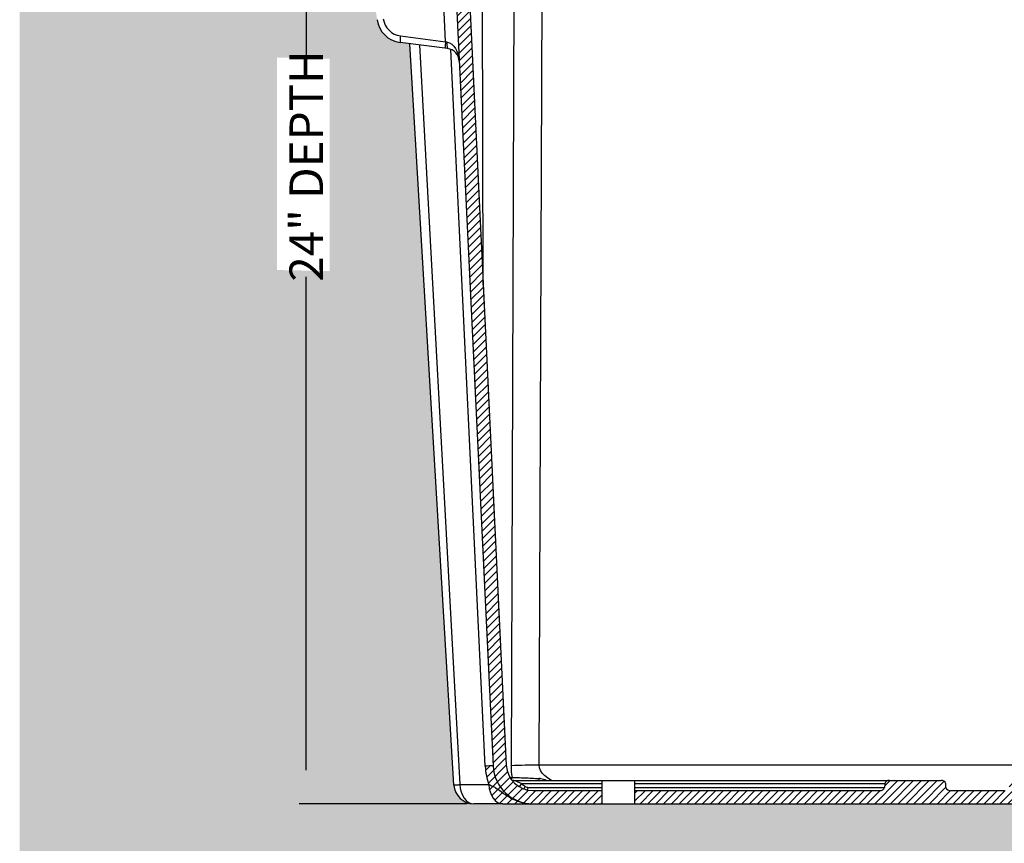
# Model space of a CAD drawing. Units: inches. Extents: x 0 to 217, y 0 to 280.
# Drawn here: x 40 to 110, y 115 to 174 of the extents above; entities that cross this region are included whole.
import ezdxf

# ---------------------------------------------------------------- set-up
doc = ezdxf.new("R2010")
doc.units = ezdxf.units.IN
doc.header["$LTSCALE"] = 10
doc.header["$MEASUREMENT"] = 0
doc.layers.get('Defpoints').update_dxf_attribs({"linetype": 'CONTINUOUS'})
doc.layers.add('CADdetails-11-VERYFINE', color=11, linetype='CONTINUOUS')
doc.layers.add('CADdetails-7-VERYFINE', color=7, linetype='CONTINUOUS')
doc.layers.add('CADdetails-9-EXTRAFINE', color=9, linetype='CONTINUOUS', lineweight=0)
doc.styles.add('CADdetails-DIMENSIONS', font='ARIALN.TTF', dxfattribs={"height": 2.38})
doc.dimstyles.new('CADdetails-LEADER', dxfattribs={"dimtxt": 2.38, "dimasz": 2.38, "dimexe": 0.5, "dimexo": 1.5, "dimgap": 1, "dimtad": 0, "dimzin": 0, "dimdsep": 46, "dimtxsty": 'CADdetails-DIMENSIONS', "dimcen": 1, "dimclrd": 256, "dimclre": 256, "dimclrt": 256, "dimadec": 0, "dimazin": 0, "dimtfac": 1, "dimtdec": 4, "dimtofl": 0, "dimtmove": 0, "dimatfit": 3, "dimfxl": 1, "dimtolj": 1, "dimtzin": 0, "dimarcsym": 0})
pattern_1 = [(45, (72.10393786641293, 95.73135340462102), (-0.2774714062747538, 0.2774714062747539), [])]

# ---------------------------------------------------------------- blocks, each defined once
blk = doc.blocks.new('*D4')
at = {"layer": 'CADdetails-7-VERYFINE', "lineweight": -2}
for p, q in [((59.75037204950575, 208.5085138534994), (59.75859784214255, 208.5085138534994)), ((60.25859784214254, 206.1285138534994), (60.25859784214254, 171.1497459037237)), ((60.25859784214253, 120.4786723604964), (60.25859784214254, 155.4574403102721)), ((71.67638687271057, 118.0986723604964), (59.75859784214253, 118.0986723604964))]:
    blk.add_line(p, q, dxfattribs=at)
at = {"layer": 'CADdetails-7-VERYFINE'}
for points in [[(59.86193117547587, 206.1285138534994), (60.65526450880921, 206.1285138534994), (60.25859784214255, 208.5085138534994)], [(59.86193117547586, 120.4786723604964), (60.6552645088092, 120.4786723604964), (60.25859784214253, 118.0986723604964)]]:
    blk.add_solid(points, dxfattribs=at)
at = {"layer": 'Defpoints', "color": 0}
for p in [(61.25037204950575, 208.5085138534994), (60.25859784214253, 118.0986723604964), (73.17638687271057, 118.0986723604964)]:
    blk.add_point(p, dxfattribs=at)
at = {"layer": 'CADdetails-7-VERYFINE', "insert": (60.25859784214251, 163.3035931069979), "char_height": 2.38, "attachment_point": 5, "rotation": 90, "style": 'CADdetails-DIMENSIONS'}
blk.add_mtext('\\A1;24" DEPTH', dxfattribs=at)

msp = doc.modelspace()

# ---------------------------------------------------------------- hatches: boundary and pattern name
at = {"layer": 'CADdetails-11-VERYFINE'}
h = msp.add_hatch(dxfattribs=at)
h.set_pattern_fill('ANSI31', color=256, scale=3.139230607395936, style=0)
h.set_pattern_definition(pattern_1)
h.paths.add_polyline_path([(132.1879535158597, 119.0404415427151), (114.7973889785338, 119.0404415427151, -0.3756236707693544), (114.4648796089068, 119.263561740592), (114.4456030925831, 119.5236482315024, 0.3044178794544072), (114.1905080559567, 119.7467684293792), (110.4545918799244, 119.7467684293792, 0.3756236707693622), (110.1220825102974, 119.5236482315024), (110.1028059939737, 119.263561740592, -0.3756236707693394), (109.7702966243466, 119.0404415427151), (105.9655965143243, 119.0404415427151, -0.3756236707693421), (105.6330871446973, 119.263561740592), (105.6138106283736, 119.5236482315024, 0.3756236707693699), (105.2813012587466, 119.7467684293792), (101.5453850827143, 119.7467684293792, 0.3044178794543947), (101.2902900460879, 119.5236482315024), (101.2710135297642, 119.263561740592, -0.3756236707693044), (100.9385041601372, 119.0404415427151), (83.54793962281113, 119.0404415427151), (83.54793962281113, 118.1056727542474), (132.1879535158597, 118.1056727542474)])
at = {"layer": 'CADdetails-9-EXTRAFINE'}
h = msp.add_hatch(dxfattribs=at)
h.set_pattern_fill('ANSI31', color=256, scale=3.139230607395936, style=0)
h.set_pattern_definition(pattern_1)
edge = h.paths.add_edge_path()
edge.add_line((67.90437724327228, 200.9743603957492), (63.48198750034071, 200.9743603957492))
edge.add_arc((63.48198750034074, 201.916129577968), 0.9417691822187829, 183.0000000000013, 269.99999999999875, ccw=False)
edge.add_line((62.54150898005542, 201.8668411872564), (62.19343366489274, 208.5085138534994))
edge.add_line((62.19343366489274, 208.5085138534994), (61.25037204950578, 208.5085138534994))
edge.add_line((61.25037204950575, 208.5085138534994), (61.60103045977003, 201.8175527965448))
edge.add_spline(control_points=[(61.60103045977004, 201.8175527965448), (61.60300634787182, 201.7798506055946), (61.60558203112081, 201.7419000173588), (61.61186331674562, 201.6664227338287), (61.61557661562885, 201.6287463479004), (61.62838325465523, 201.5158938302848), (61.63914888111447, 201.4408972864919), (61.67751281777657, 201.216453788207), (61.71124927193339, 201.0676274609632), (61.7897977387786, 200.7692560665512), (61.83444768483204, 200.6200632180885), (61.92740908369486, 200.3179057834529), (61.97567268081749, 200.1647598039109), (62.02305831781619, 200.0060193669115)], knot_values=[0, 0, 0, 0, 0.06250000000000155, 0.06250000000000155, 0.125000000000003, 0.125000000000003, 0.2500000000000033, 0.2500000000000033, 0.5000000000000022, 0.5000000000000022, 0.7500000000000011, 0.7500000000000011, 1, 1, 1, 1], degree=3, periodic=0)
edge.add_arc((63.48198750034074, 201.916129577968), 1.883538364437576, 191.9997672677437, 270.0000000000002)
edge.add_line((63.48198750034074, 200.0325912135304), (67.90437724327228, 200.0325912135304))
edge.add_arc((67.9043772432722, 198.1490528490928), 1.883538364437578, 2.7500000011427232, 89.99999999999898, ccw=False)
edge.add_line((69.78574649947143, 198.2394214948542), (70.45601590181285, 184.2851983645688))
edge.add_arc((68.47904384839421, 184.1829745469036), 1.97961314627287, 2.5400280429133772, 2.959971959374002, ccw=False)
edge.add_line((70.45671203337139, 184.2707057216674), (72.66572798227207, 138.2815835244738))
edge.add_line((72.66572798227207, 138.2815835244738), (72.36714807966186, 154.342990093743))
edge.add_line((72.36714807966183, 154.3429900937431), (72.36526486667368, 154.3429550850065))
edge.add_line((72.3652648666737, 154.3429550850065), (72.06736032974739, 170.3680319390518))
edge.add_line((72.06736032974743, 170.3680319390519), (70.72643112757105, 198.2846058177349))
edge.add_arc((67.90437724327228, 198.1490528490928), 2.825307546656363, 2.750000001142488, 89.99999999999945)
h.paths.add_polyline_path([(72.06736032974743, 170.3680319390519), (72.3652648666737, 154.3429550850065), (72.36714807966183, 154.3429900937431), (72.66572798227207, 138.2815835244738), (73.5059845483643, 120.7884269385106, 0.006250704760732609), (72.95558812312618, 120.7669017150404, 0.07102754659593659), (73.20673735625311, 119.4596935671062), (73.23199733121001, 119.1915593275244), (73.2929330767632, 118.9351499421005), (73.38731026866296, 118.6998671454408), (73.51166838884089, 118.4943380258559), (73.66144761184393, 118.3260986968659), (73.83115599945017, 118.2013179713595), (74.0145708729612, 118.1245711704126), (74.1535033130524, 118.1056727542474), (81.21863197559378, 118.1056727542474), (81.21863197559378, 119.0404415427151), (76.32803843266299, 119.0404415427151, -0.4002245539189318), (74.44666917646387, 120.8336112613914)])
h = msp.add_hatch(dxfattribs=at)
h.set_pattern_fill('EARTH', color=256, scale=7.534153457750246, style=0)
h.set_pattern_definition([(0, (57.55768145204114, 338.5339971304923), (1.883538364437562, 1.883538364437562), [1.883538364437562, -1.883538364437562]), (0, (57.55768145204114, 339.2403240171564), (1.883538364437562, 1.883538364437562), [1.883538364437562, -1.883538364437562]), (0, (57.55768145204114, 339.9466509038203), (1.883538364437562, 1.883538364437562), [1.883538364437562, -1.883538364437562]), (90, (57.79312374759586, 340.1820931993751), (-1.883538364437561, 1.883538364437562), [1.883538364437562, -1.883538364437562]), (90, (58.49945063425994, 340.1820931993751), (-1.883538364437561, 1.883538364437562), [1.883538364437562, -1.883538364437562]), (90, (59.20577752092407, 340.1820931993751), (-1.883538364437561, 1.883538364437562), [1.883538364437562, -1.883538364437562])])
edge = h.paths.add_edge_path()
edge.add_line((175.2050500017857, 195.0387399680194), (167.5270736498962, 195.0351627081664))
edge.add_line((167.5270736498962, 195.0351627081664), (153.6891185108846, 181.1972075691547))
edge.add_line((153.6891185108846, 181.1972075691547), (151.4766898845596, 181.1972075691548))
edge.add_line((151.4766898845596, 181.1972075691548), (150.453483614208, 173.682476094351))
edge.add_arc((148.5871661528001, 173.9365939873697), 1.883538364437564, 277.24628556148764, 352.2462855614871, ccw=False)
edge.add_line((148.8247456202309, 172.0680992009271), (148.1334613668594, 171.9802022766483))
edge.add_line((148.1334613668594, 171.9802022766483), (145.0051130269819, 119.427382704714))
edge.add_arc((143.5949555237193, 119.5113261338247), 1.412653773328276, 275.70637759601266, 356.59333427383615, ccw=False)
edge.add_line((143.7354164071768, 118.1056727542474), (145.6080515181478, 118.1056727542474))
edge.add_line((145.6080515181478, 118.1056727542474), (145.6080515181478, 93.73292499719699))
edge.add_line((145.6080515181478, 93.73292499719699), (70.72665885481229, 93.73292499719693))
edge.add_line((70.72665885481229, 93.73292499719693), (70.72665885481229, 118.1056727542474))
edge.add_line((70.72665885481229, 118.1056727542474), (59.57080889482013, 118.1056727542475))
edge.add_line((59.57080889482013, 118.1056727542475), (59.55300306393581, 183.6749021274325))
edge.add_line((59.55300306393581, 183.6749021274325), (48.1860831694513, 195.041822021917))
edge.add_line((48.1860831694513, 195.041822021917), (39.93271670612271, 195.041822021917))
edge.add_line((39.93271670612271, 195.041822021917), (39.93271670612271, 89.56577569274963))
edge.add_line((39.93271670612271, 89.56577569274963), (175.2050500017857, 89.56577569274963))
edge.add_line((175.2050500017857, 89.56577569274963), (175.2050500017857, 195.0387399680194))
edge = h.paths.add_edge_path(flags=17)
edge.add_line((67.60243177181158, 171.9802022766483), (66.91114751844034, 172.0680992009271))
edge.add_arc((67.14872698587111, 173.9365939873697), 1.883538364437572, 187.7537144385129, 262.75371443851213, ccw=False)
edge.add_line((65.28240952446325, 173.682476094351), (64.25920325411165, 181.1972075691547))
edge.add_line((64.25920325411167, 181.1972075691547), (62.03069762221355, 181.1972075691548))
edge.add_line((62.03069762221354, 181.1972075691548), (59.55300306393581, 183.6749021274325))
edge.add_line((59.55300306393581, 183.6749021274325), (59.57080889482013, 118.1056727542474))
edge.add_line((59.57080889482013, 118.1056727542474), (72.00047673149444, 118.1056727542474))
edge.add_arc((72.14093761495195, 119.5113261338247), 1.412653773328311, 183.4066657261649, 264.29362240398524, ccw=False)
edge.add_line((70.73078011168934, 119.427382704714), (67.60243177181158, 171.9802022766483))
h.paths.add_polyline_path([(58.18428027181017, 155.9381980031573), (58.18428027181017, 170.9974597575085), (61.91567263143656, 170.923413886052), (61.91567263143656, 155.8641521317008)], flags=16)
h = msp.add_hatch(dxfattribs=at)
h.set_pattern_fill('GRAVEL', color=256, scale=3.767076728875123, style=0)
h.set_pattern_definition([(228.0128, (74.81623311120302, 99.49843013349613), (-30.13660717140514, -33.90369561381355), [0.5068074347959436, -50.17402645463991]), (184.9697, (74.47719620560426, 99.1217224606086), (45.2049247076491, 3.767043981703684), [0.8696974702419422, -86.10002318441518]), (132.5104, (73.61076855796301, 99.04638092603108), (37.67073232405151, -41.4378766927647), [0.6132348865401236, -60.71032910900681]), (267.2737, (72.14160863370168, 98.10461174381231), (3.767061727347895, 75.34153568869016), [0.791982677325248, -78.40626998689264]), (292.8337, (72.10393786641293, 97.31352563074853), (-18.83542095891736, 45.20490722939304), [0.7766017030412514, -76.8836740792323]), (357.2737, (72.40530400472295, 96.59778105226229), (-75.34153568869016, 3.767061727347898), [0.791982677325248, -78.40626998689264]), (37.6942, (73.19639011778673, 96.56011028497352), (-48.97202514688314, -37.67073114425475), [1.047356575852422, -103.6882181337017]), (72.2553, (74.02514699813923, 97.2005133288823), (26.36957764606295, 82.87567383804156), [0.9888124364089733, -97.89246510817891]), (121.4296, (74.32651313644925, 98.14228251110106), (-30.13664484977516, 48.97197877746326), [0.7946648359562074, -78.6719054024293]), (175.2364, (73.91213469627297, 98.82035632229861), (41.43784758248484, -3.767044831760403), [0.9072326227684527, -44.45437968027051]), (222.3974, (73.00803628134298, 98.8956978568761), (-45.2049484385584, -41.43781418996601), [1.173248513054699, -116.15168943518]), (138.8141, (75.87101459528807, 98.0669409765236), (-26.3695482029691, 22.60245025240676), [0.4004440233561545, -39.64412783071211]), (171.4692, (75.56964845697806, 98.33063634754484), (48.97199101414358, -7.534183255477065), [0.7618422964175172, -75.42256816501721]), (225, (74.81623311120302, 98.44364864941107), (-4.18229531992678e-16, -3.76707789459307), [0.5327437580742488, -4.794705123898426]), (203.1986, (74.5525377401818, 98.8956978568761), (18.83538262977782, 7.534158450124638), [0.2868930295176716, -28.40230821117781]), (291.8014, (74.2888423691605, 98.78268555500986), (-3.7670763917242, 11.30123121507789), [0.4057254649300374, -19.88060428772276]), (30.9638, (74.43952543831551, 98.40597788212233), (11.30122273643251, 7.534162813438745), [0.6589709651053954, -21.30667262128243]), (161.5651, (75.00458694764674, 98.74501478772109), (7.53415509489528, -3.767070713692544), [0.4765013025121433, -11.43604256152162]), (16.38950000000001, (72.10393786641293, 98.78268555500986), (37.67077557033777, 11.3012027239503), [0.6675259963566718, -66.08524315776332]), (70.3462, (72.74434091032171, 98.97103939145362), (-15.0682890119852, -41.43785206261887), [0.5600173935913048, -55.44160518616057]), (293.1986, (75.00458694764674, 99.49843013349613), (-7.534158450124638, 18.83538262977782), [0.5737822919586145, -28.11541894873687]), (343.6105, (75.2306115513793, 98.97103939145362), (-37.67077557033777, 11.30120272395031), [0.6675259963566706, -66.08524315776322]), (339.444, (72.10393786641293, 96.44709798310728), (-18.83539059290845, 7.534138375963165), [0.6437180714301811, -31.54220056838579]), (294.7751, (72.70667014303297, 96.22107337937476), (-18.83535422066286, 41.43785690795686), [0.5393625118868818, -53.39696778541259]), (66.80140000000002, (75.04225771493554, 95.73135340462102), (7.534158450124641, 18.83538262977782), [0.5737822919586145, -28.11541894873687]), (17.35400000000001, (75.26828231866804, 96.2587441466635), (-48.9720050814693, -15.06828620508876), [0.6314788391380657, -62.51623555621569]), (69.444, (73.19639011778673, 95.73135340462102), (-7.534138375963173, -18.83539059290845), [0.3218590357150906, -31.86405960410088]), (101.3098999999999, (74.81623311120302, 95.73135340462102), (-3.767067809046209, 15.06830974921221), [0.1920832424053424, -19.01631257258674]), (165.9638, (74.77856234391427, 95.91970724106477), (11.30123224341061, -3.76706941080588), [0.7766017030412511, -14.75545119316741]), (186.009, (74.02514699813923, 96.10806107750852), (37.67076635039518, 3.767074157776851), [0.7197000090515926, -71.250199185036]), (303.6901, (74.43952543831551, 98.0669409765236), (-3.767081756066106, 7.534151791840277), [0.5432953399918281, -13.0390919268806]), (353.1572, (74.74089157662553, 97.61489176905857), (64.04030200058611, -7.534183586546494), [0.9485273178703832, -93.9040424848686]), (60.94540000000001, (75.68266075884432, 97.50187946719231), (-15.06830701796227, -26.36953855082938), [0.3878431516980668, -38.39658503041048]), (90, (75.87101459528807, 97.8409163727911), (-3.767076728875123, 3.767076728875123), [0.2260246037325074, -3.541052125142615]), (120.2564, (73.94980546356177, 96.22107337937476), (15.06828765369391, -26.36954635351908), [0.5233373674822476, -51.8105651321186]), (48.01279999999999, (73.68611009254047, 96.67312258683978), (30.13660717140513, 33.90369561381355), [1.013614869591887, -49.66721901984396]), (0, (74.36418390373805, 97.42653793261479), (3.767076728875123, 3.767076728875123), [0.9794399495075321, -2.787636779367591]), (325.3048, (75.34362385324556, 97.42653793261479), (-37.67074566191674, 26.36956953512879), [0.5956275699093614, -58.96708421610602]), (254.0546, (75.83334382799933, 97.08750102701606), (-3.767076311846096, -15.06830739260887), [0.5484939058776758, -26.8762390587734]), (207.646, (75.68266075884432, 96.56011028497352), (-71.57444205395116, -37.67079634485135), [0.8930420447307812, -88.41130934433976]), (175.4261, (74.89157464578054, 96.14573184479727), (-48.97199957858125, 3.767057144450025), [0.944779076525151, -93.53302686491824])])
edge = h.paths.add_edge_path()
edge.add_line((145.6080515181478, 118.1056727542474), (143.7354164071768, 118.1056727542474))
edge.add_arc((143.5949555237194, 119.5113261338246), 1.412653773328267, 269.99999999999636, 275.7063775960131, ccw=False)
edge.add_line((143.5949555237194, 118.0986723604964), (141.5309261591966, 118.0986723604964))
edge.add_spline(control_points=[(141.5309261591965, 118.0986723604964), (141.3186217663272, 118.0986723604964), (141.1349248364933, 118.0986723604964), (140.8936789026097, 118.0986723604964), (140.8190191185709, 118.0986723604964), (140.7147169334774, 118.0986723604964), (140.6812305407817, 118.0986723604964), (140.6166552918673, 118.0986723604963), (140.5855058308314, 118.0986723604964), (140.4364241176834, 118.0986723604964), (140.3376477202728, 118.0986723604964), (140.1647592404903, 118.0986723604964), (140.0906743861368, 118.0986723604964), (139.9567359039474, 118.0986723604964), (139.8969492117153, 118.0986723604964), (139.7855760130149, 118.0986723604964), (139.7340422683209, 118.0986723604964), (139.6355786120179, 118.0986723604964), (139.5886788666008, 118.0986723604964), (139.519977230555, 118.0986723604963), (139.4973581270867, 118.0986723604964), (139.4636634597372, 118.0986723604964), (139.4524711074144, 118.0986723604964), (139.4301353333734, 118.0986723604964), (139.4190361219439, 118.0986723604964), (139.4078547060078, 118.0986723604964)], knot_values=[0, 0, 0, 0, 0.1249999999999951, 0.1249999999999951, 0.1874999999999934, 0.1874999999999934, 0.2187499999999926, 0.2187499999999926, 0.2499999999999917, 0.2499999999999917, 0.3749999999999931, 0.3749999999999931, 0.4999999999999944, 0.4999999999999944, 0.6249999999999958, 0.6249999999999958, 0.7499999999999971, 0.7499999999999971, 0.8749999999999986, 0.8749999999999986, 0.9375000000000001, 0.9375000000000001, 0.96875, 0.96875, 1, 1, 1, 1], degree=3, periodic=0)
edge.add_line((139.4078547060078, 118.0986723604964), (76.32803843266302, 118.0986723604964))
edge.add_spline(control_points=[(76.32803843266299, 118.0986723604964), (76.31685701687843, 118.0986723604964), (76.30575780529728, 118.0986723604964), (76.28342203125646, 118.0986723604964), (76.2722296789338, 118.0986723604963), (76.23853501158422, 118.0986723604964), (76.21591590811585, 118.0986723604964), (76.14721427207013, 118.0986723604964), (76.10031452665297, 118.0986723604964), (76.00185087034984, 118.0986723604964), (75.95031712565589, 118.0986723604964), (75.83894392695547, 118.0986723604963), (75.77915723472336, 118.0986723604964), (75.64521875253394, 118.0986723604964), (75.57113389818042, 118.0986723604964), (75.39824541839783, 118.0986723604964), (75.2994690209872, 118.0986723604964), (75.15038730783925, 118.0986723604964), (75.11923784680337, 118.0986723604964), (75.05466259788912, 118.0986723604964), (75.02117620519326, 118.0986723604964), (74.91687402009978, 118.0986723604963), (74.84221423606104, 118.0986723604964), (74.60096830217745, 118.0986723604964), (74.41727137234349, 118.0986723604963), (74.20496697947428, 118.0986723604964)], knot_values=[0, 0, 0, 0, 0.03124999999999878, 0.03124999999999878, 0.06249999999999767, 0.06249999999999767, 0.124999999999997, 0.124999999999997, 0.2499999999999976, 0.2499999999999976, 0.374999999999998, 0.374999999999998, 0.4999999999999986, 0.4999999999999986, 0.624999999999999, 0.624999999999999, 0.7499999999999996, 0.7499999999999996, 0.7812499999999991, 0.7812499999999991, 0.8124999999999987, 0.8124999999999987, 0.8749999999999994, 0.8749999999999994, 1, 1, 1, 1], degree=3, periodic=0)
edge.add_line((74.20496697947428, 118.0986723604964), (72.14780676594677, 118.0986723604964))
edge.add_spline(control_points=[(72.1478067659468, 118.0986723604964), (72.14595004603001, 118.0986723604964), (72.14438904283833, 118.0986723604964), (72.14325184161976, 118.0986723604964)], knot_values=[0, 0, 0, 0, 5.311435342796622e-05, 5.311435342796622e-05, 5.311435342796622e-05, 5.311435342796622e-05], degree=3, periodic=0)
edge.add_spline(control_points=[(72.14325184161976, 118.0986723604964), (72.1421146850206, 118.0986723604964), (72.1413697992129, 118.0986723604964), (72.14108024901611, 118.0986723604964)], knot_values=[5.311435342796622e-05, 5.311435342796622e-05, 5.311435342796622e-05, 5.311435342796622e-05, 0.0001062263990039896, 0.0001062263990039896, 0.0001062263990039896, 0.0001062263990039896], degree=3, periodic=0)
edge.add_spline(control_points=[(72.14108024901611, 118.0986723604964), (72.14098534314803, 118.0986723604964), (72.14093761495181, 118.0986723604964), (72.14093761495181, 118.0986723604964)], knot_values=[0.0001062263990039896, 0.0001062263990039896, 0.0001062263990039896, 0.0001062263990039896, 0.0001234137081808114, 0.0001234137081808114, 0.0001234137081808114, 0.0001234137081808114], degree=3, periodic=0)
edge.add_line((72.01930544705044, 118.0986723604964), (72.00322532008063, 118.105400813212))
edge.add_arc((72.14093761495181, 119.5113261338246), 1.412653773328265, 264.2936224039873, 264.40564663822295, ccw=False)
edge.add_line((72.00047673149439, 118.1056727542474), (70.7266588548123, 118.1056727542474))
edge.add_line((70.72665885481229, 118.1056727542474), (70.72665885481229, 93.73292499719697))
edge.add_line((70.72665885481229, 93.73292499719699), (145.6080515181478, 93.73292499719699))
edge.add_line((145.6080515181478, 93.73292499719699), (145.6080515181478, 118.1056727542474))

# ---------------------------------------------------------------- linework, layer by layer
at = {"layer": 'CADdetails-11-VERYFINE'}
for p, q in [((69.78574649947143, 198.2394214948542), (73.5059845483643, 120.7884269385106)), ((70.72643112757098, 198.2846058177349), (74.44666917646387, 120.8336112613914)), ((72.81137406704104, 154.8785382132065), (72.69181411740448, 198.2523179825295)), ((75.0683844027946, 198.2523179825295), (74.78253652635956, 120.8013234261859)), ((76.77899577280186, 120.8336112613914), (77.06484364923682, 198.2846058177349)), ((70.14641523864466, 172.1249803196557), (69.46898782321225, 186.2282248904137)), ((66.94612350804911, 172.5318980218053), (70.14641523864466, 172.1249803196557)), ((70.28425625586846, 171.6392077834938), (66.91114751844034, 172.0680992009271)), ((70.73078011168934, 119.427382704714), (67.60243177181158, 171.9802022766483)), ((68.29300996125525, 171.8923951285322), (71.1495771427256, 119.4596935671062)), ((72.95558812312669, 120.7669017150404), (70.51488352480368, 171.5795099605289)), ((138.9568973658697, 120.8336112613913), (76.77899577280186, 120.8336112613914)), ((71.1495771427256, 119.4596935671063), (73.20673735625311, 119.4596935671062)), ((74.70184506440526, 119.9736052971475), (74.85369428484836, 119.9736052971475)), ((74.91471109483709, 119.7467684293792), (105.2813012587466, 119.7467684293792)), ((81.21863197559378, 119.5236482315024), (75.53978117675499, 119.5236482315024)), ((81.21863197559378, 119.7467684293792), (81.21863197559378, 118.0986723604964)), ((83.54793962281113, 119.7467684293792), (83.54793962281113, 118.0986723604964)), ((101.2902900460879, 119.5236482315024), (83.54793962281113, 119.5236482315024)), ((101.2902900460879, 119.5236482315024), (101.2710135297642, 119.263561740592)), ((105.6330871446973, 119.263561740592), (105.6138106283736, 119.5236482315024)), ((76.00129995492208, 119.263561740592), (81.21863197559378, 119.263561740592)), ((76.32803843266299, 119.0404415427151), (81.21863197559378, 119.0404415427151)), ((83.54793962281113, 119.263561740592), (101.2710135297642, 119.263561740592)), ((83.54793962281113, 119.0404415427151), (100.9385041601372, 119.0404415427151)), ((105.9655965143243, 119.0404415427151), (109.7702966243466, 119.0404415427151)), ((74.20496697947434, 118.0986723604964), (72.1478067659468, 118.0986723604964)), ((76.32803843266299, 118.0986723604964), (139.4078547060078, 118.0986723604964))]:
    msp.add_line(p, q, dxfattribs=at)
for points in [[(70.14641523864466, 172.1249803196557), (70.18514820689813, 172.1167115571245), (70.22373409151365, 172.1084777391156), (70.26210876634991, 172.1002925494664)], [(70.26210876634991, 172.1002925494664), (70.42355613555586, 172.0443506003568), (70.57716085608283, 171.9477081878564), (70.71825529391535, 171.8133020147591), (70.8425519688565, 171.6452163228984), (70.94627383951101, 171.4485587840319), (71.02626907740674, 171.2293052914435), (71.08010684257874, 170.9941183686316), (71.10615115025271, 170.7501447131532)], [(77.66603723072541, 119.7467684293792), (77.61706741602458, 119.7734462364616), (77.36506876756636, 119.9305073070885), (77.15558869415611, 120.0977986207787), (76.99078430819719, 120.2735975021396), (76.87235267604652, 120.4560936694519), (76.80151334254458, 120.6434078759707), (76.7789957728018, 120.8336112613914)], [(71.1495771427256, 119.4596935671063), (71.1748371176825, 119.1915593275245), (71.2357728632357, 118.9351499421005), (71.33015005513542, 118.6998671454409), (71.45450817531335, 118.4943380258559), (71.60428739831633, 118.3260986968659), (71.77399578592258, 118.2013179713595), (71.95741065943369, 118.1245711704126), (72.1478067659468, 118.0986723604964)], [(73.20673735625311, 119.4596935671062), (73.23199733121001, 119.1915593275244), (73.2929330767632, 118.9351499421005), (73.38731026866296, 118.6998671454408), (73.51166838884089, 118.4943380258559), (73.66144761184393, 118.3260986968659), (73.83115599945017, 118.2013179713595), (74.0145708729612, 118.1245711704126), (74.20496697947434, 118.0986723604964)]]:
    msp.add_lwpolyline(points, dxfattribs=at)
for centre, radius, start, end in [((67.1487269858711, 173.9365939873697), 1.883538364437569, 187.7537144385142, 262.753714438514), ((67.12430810862216, 173.9332691116373), 1.412653773328161, 187.7537144385142, 262.753714438514), ((69.21736845159185, 172.1274007179148), 2.306983238435732, 169.9017858911444, 181.4729629917746), ((72.41766018218766, 171.7204830157652), 2.306983238435999, 169.9017858911542, 181.4729629917746), ((70.96319649237947, 171.9028939147572), 0.7283475959829983, 164.2748754350465, 201.2251245672389), ((70.16546652215314, 170.7049603902724), 0.9417691822187864, 2.750000001140571, 82.75371443851404), ((76.32803843266308, 120.9239799071528), 1.883538364437588, 182.7500000011464, 270), ((76.49478840924093, 76.66720662193913), 44.1673190560773, 89.63131122365617, 92.22176484515194), ((74.09166455970251, 98.76514967457663), 22.03106358122083, 91.52334663815242, 92.9558839884053), ((77.65901126362397, 120.9928233294437), 4.708845911093269, 182.7500000011405, 199.0010229369368), ((76.32803843266299, 120.9239799071527), 2.825307546656334, 182.7500000011464, 270), ((79.41159263472156, 120.7823591112513), 4.629094954697301, 179.765271990057, 190.0618406065535), ((72.14093761495187, 119.5113261338246), 1.412653773328265, 183.4066657261698, 269.9999999999933), ((74.56548846899256, 119.9759820358231), 0.2882156157807123, 326.219883933037, 359.5275112412053), ((75.24594315885548, 119.6475773866223), 0.3189031455659013, 282.4687643694215, 337.1319231210624), ((76.5698612233326, 119.8649202577344), 0.2104066079619543, 325.8376004788263, 6.402523233841606), ((101.5840922492146, 119.4451280718386), 0.3041137123441416, 82.68763903131742, 165.0371069195235), ((105.3200084252469, 119.4451280718386), 0.3041137123441404, 14.96289308047648, 97.31236096868257), ((75.47294999256172, 119.4450216569929), 0.3427221584803815, 304.0498022321402, 339.5634856771023), ((75.73146907693095, 119.2651983409321), 0.26983584116669, 317.4977085530071, 359.652489206955), ((100.9772113266375, 119.3420819002558), 0.3041137123441524, 262.6876390313305, 345.0371069195235), ((105.926889347824, 119.3420819002558), 0.3041137123441308, 194.9628930804764, 277.3123609686826)]:
    msp.add_arc(centre, radius, start, end, dxfattribs=at)
for points, knots in [([(70.73078011168934, 119.427382704714), (70.73073914045335, 119.428070976523), (70.73302421927278, 119.4288598350005), (70.74217392350013, 119.4306136513398), (70.74903836048861, 119.4315822945529), (70.7765909592884, 119.4347670546462), (70.80381512398273, 119.4372147726034), (70.85712212268888, 119.4413275385874), (70.87699620595765, 119.4427738432219), (70.92103705529516, 119.4458201896094), (70.94532528074137, 119.4474276120486), (70.99745395728107, 119.4507446026057), (71.025340243138, 119.4524579528044), (71.08472810341706, 119.4559935248316), (71.11640699188288, 119.4578257319224), (71.1495771427256, 119.4596935671062)], [0, 0, 0, 0, 0.1249999999999989, 0.1249999999999989, 0.2499999999999978, 0.2499999999999978, 0.4999999999999946, 0.4999999999999946, 0.624999999999996, 0.624999999999996, 0.7499999999999973, 0.7499999999999973, 0.8749999999999987, 0.8749999999999987, 1, 1, 1, 1]), ([(73.20673735625311, 119.4596935671062), (73.29361728963733, 119.4262913730829), (73.46840689329451, 119.3590910884235), (73.76484254897983, 119.1946719889318), (74.1544069009893, 118.9140295628403), (74.64014986440458, 118.5648851065371), (75.19717927649288, 118.2997860538434), (75.59731829158619, 118.1647230438154), (75.81144368584242, 118.1468099036881), (75.83810561499683, 118.1445794402035)], [0, 0, 0, 0, 0.07108578125044443, 0.1430141005688859, 0.2895979069535325, 0.5125745205473194, 0.7372011217611201, 0.9672774679631018, 1, 1, 1, 1]), ([(74.85369428484836, 119.9736052971475), (74.91856439510892, 119.9715853370993), (74.98609700164005, 119.9694269846091), (75.12631110064612, 119.9647726339451), (75.19925029376583, 119.9622672151637), (75.42355646759847, 119.9542124541428), (75.5799854045662, 119.9481387067728), (75.90500753761162, 119.9341601000521), (76.07361345083376, 119.9262387021736), (76.42187357861681, 119.9084214960912), (76.59920349536338, 119.8986358299878), (76.77895552722603, 119.8883832659252)], [0, 0, 0, 0, 0.1249999999999986, 0.1249999999999986, 0.2499999999999971, 0.2499999999999971, 0.4999999999999981, 0.4999999999999981, 0.7499999999999991, 0.7499999999999991, 1, 1, 1, 1]), ([(75.53978117675499, 119.5236482315024), (75.47424072744425, 119.5520195777952), (75.41228873396577, 119.5791169711096), (75.29511204025178, 119.6305048914402), (75.23977054047452, 119.6548402617243), (75.13690943516912, 119.6969885880263), (75.08933526150568, 119.7147773330747), (74.99930005028884, 119.7396838345152), (74.95676667691004, 119.7467684293792), (74.91471109483709, 119.7467684293792)], [0, 0, 0, 0, 0.25, 0.25, 0.5, 0.5, 0.75, 0.75, 1, 1, 1, 1]), ([(77.28890755054496, 119.7467684293792), (77.16210394747364, 119.800561027879), (76.99894557550437, 119.8697760389879), (76.819041545271, 119.884992705122), (76.77895552722603, 119.8883832659252)], [0, 0, 0, 0, 0.7771811004292957, 1, 1, 1, 1]), ([(75.7941011004541, 119.3253536002151), (75.82600621507487, 119.3033196830984), (75.85964550291578, 119.2885337390491), (75.9292129720705, 119.2685282760657), (75.96517669020614, 119.2635617405918), (76.00129995492208, 119.263561740592)], [0, 0, 0, 0, 0.5, 0.5, 1, 1, 1, 1]), ([(72.1478067659468, 118.0986723604964), (72.14595004603001, 118.0986723604964), (72.14438904283833, 118.0986723604964), (72.14325184161976, 118.0986723604964), (72.1421146850206, 118.0986723604964), (72.1413697992129, 118.0986723604964), (72.14108024901611, 118.0986723604964), (72.14098534314803, 118.0986723604964), (72.14093761495181, 118.0986723604964), (72.14093761495181, 118.0986723604964)], [0, 0, 0, 0, 5.311435342796622e-05, 5.311435342796622e-05, 5.311435342796622e-05, 0.0001062263990039896, 0.0001062263990039896, 0.0001062263990039896, 0.0001234137081808114, 0.0001234137081808114, 0.0001234137081808114, 0.0001234137081808114]), ([(74.20496697947428, 118.0986723604964), (74.41727137234349, 118.0986723604963), (74.60096830217745, 118.0986723604964), (74.84221423606104, 118.0986723604964), (74.91687402009978, 118.0986723604963), (75.02117620519326, 118.0986723604964), (75.05466259788912, 118.0986723604964), (75.11923784680337, 118.0986723604964), (75.15038730783925, 118.0986723604964), (75.2994690209872, 118.0986723604964), (75.39824541839783, 118.0986723604964), (75.57113389818042, 118.0986723604964), (75.64521875253394, 118.0986723604964), (75.77915723472336, 118.0986723604964), (75.83894392695547, 118.0986723604963), (75.95031712565589, 118.0986723604964), (76.00185087034984, 118.0986723604964), (76.10031452665297, 118.0986723604964), (76.14721427207013, 118.0986723604964), (76.21591590811585, 118.0986723604964), (76.23853501158422, 118.0986723604964), (76.2722296789338, 118.0986723604963), (76.28342203125646, 118.0986723604964), (76.30575780529728, 118.0986723604964), (76.31685701687843, 118.0986723604964), (76.32803843266299, 118.0986723604964)], [0, 0, 0, 0, 0.1250000000000006, 0.1250000000000006, 0.1875000000000013, 0.1875000000000013, 0.2187500000000009, 0.2187500000000009, 0.2500000000000005, 0.2500000000000005, 0.375000000000001, 0.375000000000001, 0.5000000000000014, 0.5000000000000014, 0.625000000000002, 0.625000000000002, 0.7500000000000024, 0.7500000000000024, 0.875000000000003, 0.875000000000003, 0.9375000000000023, 0.9375000000000023, 0.9687500000000012, 0.9687500000000012, 1, 1, 1, 1])]:
    msp.add_open_spline(points, degree=3, knots=knots, dxfattribs=at)
msp.add_open_spline([(75.53978117675499, 119.5236482315024), (75.62196377656943, 119.4513373388069), (75.70688236767472, 119.3855875267173), (75.7941011004541, 119.3253536002151)], degree=3, dxfattribs=at)

# ---------------------------------------------------------------- dimensions: what is measured, and where the dimension line sits
at = {"layer": 'CADdetails-7-VERYFINE'}
dim = msp.add_linear_dim(base=(60.25859784214253, 118.0986723604964), p1=(61.25037204950575, 208.5085138534994), p2=(73.17638687271057, 118.0986723604964), angle=90, text='24" DEPTH', dimstyle='CADdetails-LEADER', dxfattribs=at)
dim.commit()
dim.dimension.update_dxf_attribs({"geometry": '*D4', "text_midpoint": (60.25859784214251, 163.3035931069979)})

doc.saveas('drawing.dxf')
